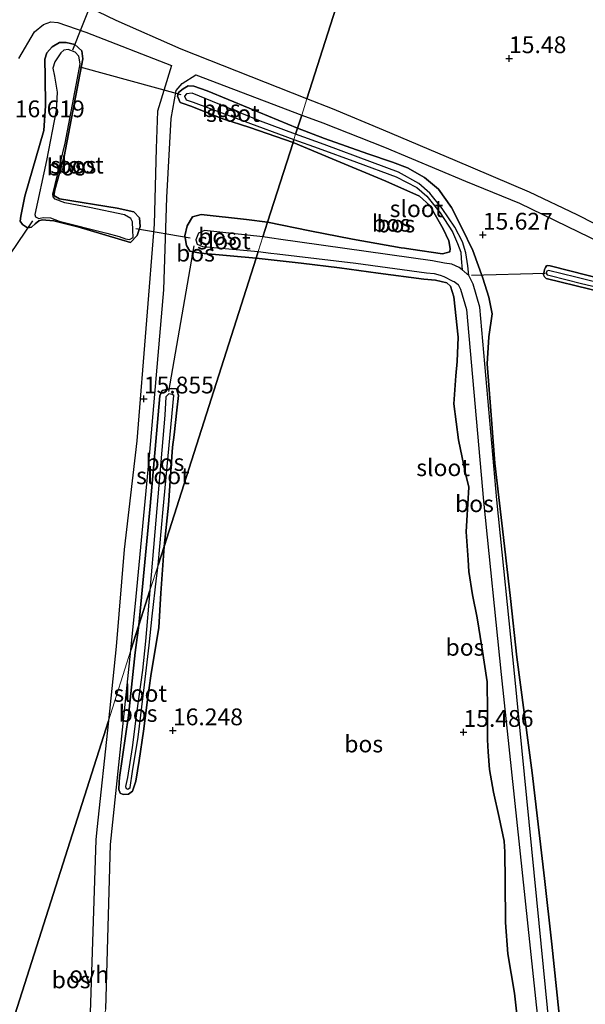
# Model space of a CAD drawing. Units: metres. Extents: x 209990 to 210800, y 384454 to 387503.
# Drawn here: x 210427 to 210511, y 385909 to 386056 of the extents above; entities that cross this region are included whole.
import ezdxf
from ezdxf.enums import TextEntityAlignment as Align

# ---------------------------------------------------------------- set-up
doc = ezdxf.new("R2010")
doc.units = ezdxf.units.M
doc.layers.get('0').update_dxf_attribs({"lineweight": 25})
for name, color, linetype in [('B-ME-GR-BOS-GV-B6', 10, 'Continuous'), ('B-ME-GW-HOOGTEPUNT-S-B1', 10, 'Continuous'), ('B-ME-GW-INSTEEKWATERGANG-L-B1', 10, 'Continuous'), ('B-ME-KW-DUIKER-L-B1', 10, 'Continuous')]:
    doc.layers.add(name, color=color, linetype=linetype)
for name, color, linetype, lineweight in [('B-ME-IE-HULPGEOMETRIE-L-B1', 53, 'Continuous', 18), ('B-ME-OG-WATER-GV-B6', 153, 'Continuous', 18), ('B-ME-VH-VERH_SOORT-ONVERHARD-GV-B6', 8, 'Continuous', 18)]:
    doc.layers.add(name, color=color, linetype=linetype, lineweight=lineweight)
doc.styles.add('NLCS-ISO', font='NLCS-ISO.TTF')

# ---------------------------------------------------------------- blocks, each defined once
blk = doc.blocks.new('hoogtepunt')
for p, q in [((-0.5, 0), (0.5, 0)), ((0, 0.5), (0, -0.5))]:
    blk.add_line(p, q)

msp = doc.modelspace()

# ---------------------------------------------------------------- linework, layer by layer
at = {"layer": 'B-ME-GR-BOS-GV-B6'}
for points in [[(210502.384, 386145.628, 15.77), (210469.932, 386043.976, 16.594), (210451.198, 386051.372, 15.98), (210441.535, 386055.638, 16.037), (210436.185, 386058.207, 16.163), (210434.334, 386059.952, 16.205), (210433.434, 386061.223, 16.261), (210432.827, 386063.136, 16.247), (210432.711, 386065.399, 16.261), (210432.861, 386067.573, 16.324), (210433.457, 386070.186, 16.261), (210438.054, 386082.553, 16.135), (210441.264, 386095.519, 16.554), (210443.885, 386109.514, 16.558), (210444.711, 386116.907, 16.602), (210444.277, 386126.936, 16.723), (210443.282, 386142.718, 16.506)], [(210520.708, 386021.303, 16.056), (210510.137, 386026.746, 15.92), (210503.036, 386030.089, 15.833), (210491.952, 386034.792, 15.945), (210481.335, 386039.336, 16.254), (210473.736, 386042.496, 16.5), (210469.932, 386043.976, 16.594), (210502.384, 386145.628, 15.77)], [(210427.071, 386049.978, 16.324), (210429.386, 386053.932, 16.205), (210430.725, 386055.031, 16.198), (210431.838, 386055.467, 16.205), (210432.902, 386055.326, 16.205), (210437.018, 386053.919, 16.093), (210449.789, 386048.945, 16.035)], [(210443.675, 386022.616, 15.668), (210435.858, 386024.93, 15.525), (210432.288, 386025.838, 15.512), (210431.114, 386025.927, 15.525), (210430.554, 386025.984, 15.5), (210430.059, 386025.841, 15.512), (210429.509, 386025.405, 15.656), (210428.985, 386024.915, 15.846), (210428.37, 386024.813, 15.972), (210427.6, 386025.299, 16.052), (210427.269, 386025.769, 16.074), (210427.355, 386026.542, 16.188), (210427.965, 386029.501, 16.403), (210430.774, 386039.289, 16.428), (210431.042, 386042.944, 16.441), (210431.008, 386047.282, 16.462), (210430.961, 386049.885, 16.344), (210431.234, 386050.817, 16.28), (210432.029, 386051.706, 16.2), (210433.141, 386052.351, 16.09), (210434.129, 386052.371, 16.006), (210435.408, 386052.067, 15.955), (210436.429, 386051.139, 15.871), (210436.607, 386049.963, 15.871), (210433.815, 386035.396, 15.871), (210432.456, 386030.442, 15.652), (210432.29, 386029.628, 15.643), (210433.14, 386029.115, 15.618), (210441.725, 386027.742, 15.647), (210444.163, 386027.177, 15.694), (210445.024, 386026.303, 15.736), (210445.108, 386024.981, 15.749), (210444.658, 386023.663, 15.715), (210443.675, 386022.616, 15.668)], [(210443.675, 386022.616, 15.668), (210444.658, 386023.663, 15.715), (210445.108, 386024.981, 15.749), (210445.024, 386026.303, 15.736), (210444.163, 386027.177, 15.694), (210441.725, 386027.742, 15.647), (210433.14, 386029.115, 15.618), (210432.29, 386029.628, 15.643), (210432.456, 386030.442, 15.652), (210433.815, 386035.396, 15.871), (210436.607, 386049.963, 15.871), (210436.429, 386051.139, 15.871), (210435.408, 386052.067, 15.955), (210434.129, 386052.371, 16.006), (210433.141, 386052.351, 16.09), (210432.029, 386051.706, 16.2), (210431.234, 386050.817, 16.28), (210430.961, 386049.885, 16.344), (210431.008, 386047.282, 16.462), (210431.042, 386042.944, 16.441), (210430.774, 386039.289, 16.428), (210427.965, 386029.501, 16.403), (210427.355, 386026.542, 16.188), (210427.269, 386025.769, 16.074), (210427.6, 386025.299, 16.052), (210428.37, 386024.813, 15.972), (210428.985, 386024.915, 15.846), (210429.509, 386025.405, 15.656), (210430.059, 386025.841, 15.512), (210430.554, 386025.984, 15.5), (210431.114, 386025.927, 15.525), (210432.288, 386025.838, 15.512), (210435.858, 386024.93, 15.525), (210443.675, 386022.616, 15.668)], [(210442.923, 386023.134, 14.78), (210443.52, 386023.062, 14.78), (210444.068, 386023.374, 14.78), (210444.036, 386024.455, 14.78), (210443.965, 386025.684, 14.78), (210443.742, 386026.206, 14.78), (210442.799, 386026.707, 14.78), (210437.602, 386027.813, 14.78), (210433.923, 386028.535, 14.78), (210432.499, 386029.066, 14.78), (210432.208, 386029.389, 14.78), (210432.131, 386029.816, 14.78), (210433.963, 386037.397, 14.78), (210435.938, 386047.84, 14.78), (210436.179, 386049.215, 14.78), (210436.024, 386050.312, 14.78), (210435.466, 386050.932, 14.78), (210434.402, 386051.341, 14.78), (210433.747, 386051.252, 14.78), (210433.33, 386050.815, 14.78), (210432.439, 386049.514, 14.78), (210432.152, 386048.542, 14.78), (210432.37, 386047.352, 14.78), (210432.766, 386044.987, 14.78), (210432.638, 386042.265, 14.78), (210431.208, 386034.815, 14.78), (210429.451, 386026.768, 14.78), (210429.546, 386026.452, 14.78), (210430.029, 386026.206, 14.78), (210430.231, 386026.245, 14.78), (210430.713, 386026.35, 14.78), (210431.796, 386026.277, 14.78), (210433.075, 386025.792, 14.78), (210440.176, 386023.99, 14.78), (210442.014, 386023.496, 14.78), (210442.923, 386023.134, 14.78)], [(210449.789, 386048.945, 16.035), (210447.716, 386042.175, 15.865), (210447.484, 386036.58, 15.771), (210447.223, 386025.319, 15.668), (210446.07, 386011.049, 15.668), (210444.618, 385993.114, 15.908), (210442.757, 385976.906, 16.011), (210441.562, 385962.514, 15.96), (210440.398, 385951.46, 15.898), (210420.363, 385888.702, 16.185)], [(210469.167, 386041.579, 16.477), (210468.544, 386039.628, 16.387), (210461.324, 386042.574, 16.252), (210455.074, 386045.196, 16.108), (210453.13, 386045.868, 15.998), (210452.285, 386045.942, 15.889), (210451.542, 386045.474, 15.724), (210450.842, 386044.918, 15.683), (210450.663, 386044.399, 15.642), (210451.064, 386043.463, 15.676), (210451.518, 386043.306, 15.807), (210452.684, 386042.902, 16.026), (210454.772, 386042.058, 16.376), (210457.408, 386041.025, 16.458), (210461.452, 386039.725, 16.629), (210467.867, 386037.506, 16.595), (210464.077, 386025.635, 16.183), (210460.947, 386026.047, 16.197), (210454.202, 386026.788, 15.93), (210452.884, 386026.419, 15.838), (210452.139, 386025.11, 15.732), (210451.772, 386023.598, 15.732), (210452.028, 386022.17, 15.732), (210452.517, 386021.333, 15.725), (210454.118, 386021.009, 15.732), (210462.362, 386020.265, 15.748), (210448.677, 385977.396, 16.274), (210449.349, 385983.511, 16.271), (210449.914, 385992.15, 16.186), (210450.16, 385994.006, 15.974), (210450.589, 385997.664, 15.904), (210450.806, 385999.828, 15.847), (210450.546, 386000.812, 15.847), (210449.742, 386000.862, 15.805), (210448.379, 386000.582, 15.805), (210448.038, 385999.804, 15.805), (210446.597, 385983.362, 15.89), (210444.932, 385965.663, 16.137), (210443.739, 385961.927, 16.024), (210444.512, 385969.951, 16.024), (210446.575, 385991.401, 15.93), (210448.658, 386015.567, 15.754), (210449.087, 386029.313, 15.844), (210449.746, 386041.073, 15.87), (210450.484, 386045.225, 15.792), (210451.388, 386046.278, 15.844), (210453.399, 386047.548, 16.046), (210469.167, 386041.579, 16.477)], [(210468.544, 386039.628, 16.387), (210468.251, 386038.709, 15.284), (210463.026, 386040.678, 15.236), (210452.839, 386044.829, 15.257), (210451.993, 386044.746, 15.285), (210451.723, 386044.392, 15.278), (210451.986, 386043.855, 15.299), (210452.985, 386043.514, 15.299), (210460.178, 386040.833, 15.236), (210468, 386037.924, 15.331), (210467.867, 386037.506, 16.595), (210461.452, 386039.725, 16.629), (210457.408, 386041.025, 16.458), (210454.772, 386042.058, 16.376), (210452.684, 386042.902, 16.026), (210451.518, 386043.306, 15.807), (210451.064, 386043.463, 15.676), (210450.663, 386044.399, 15.642), (210450.842, 386044.918, 15.683), (210451.542, 386045.474, 15.724), (210452.285, 386045.942, 15.889), (210453.13, 386045.868, 15.998), (210455.074, 386045.196, 16.108), (210461.324, 386042.574, 16.252), (210468.544, 386039.628, 16.387)], [(210507.732, 385904.899, 15.547), (210506.341, 385918.213, 15.467), (210505.258, 385928, 15.535), (210503.428, 385943.686, 15.535), (210501.145, 385960.9, 15.501), (210500.183, 385969.625, 15.569), (210499.175, 385978.731, 15.646), (210497.86, 385989.768, 15.621), (210497.243, 385998.187, 15.612), (210496.714, 386004.571, 15.595), (210496.97, 386008.577, 15.604), (210497.46, 386011.993, 15.736), (210496.97, 386014.469, 15.656), (210496.077, 386017.287, 15.477), (210494.609, 386021.43, 15.594), (210492.985, 386024.773, 15.755), (210491.452, 386027.821, 15.879), (210489.482, 386030.567, 15.897), (210487.41, 386032.297, 15.891), (210484.9, 386033.725, 16.027), (210482.636, 386034.548, 16.098), (210479.01, 386035.787, 16.286), (210472.563, 386038.069, 16.391), (210468.544, 386039.628, 16.387), (210469.167, 386041.579, 16.477), (210472.284, 386040.394, 16.414)], [(210472.284, 386040.394, 16.414), (210481.482, 386036.777, 16.145), (210493.504, 386031.753, 15.885), (210501.545, 386028.482, 15.823), (210508.606, 386025.023, 15.835), (210518.594, 386020.171, 16.009), (210519.894, 386019.604, 16.036), (210521.612, 386017.838, 16.067), (210523.545, 386014.692, 16.067), (210524.893, 386011.746, 16.067), (210526.052, 386004.418, 16.327), (210527.266, 385994.193, 16.488), (210527.889, 385978.023, 16.587), (210528.299, 385959.702, 16.735), (210529.449, 385938.947, 16.805), (210529.303, 385934.614, 17.016), (210529.71, 385924.706, 17.039), (210531.454, 385910.349, 17.338), (210532.244, 385898.637, 17.196)], [(210509.496, 385870.427, 15.13), (210504.476, 385921.315, 15.13), (210500.808, 385958.553, 15.13), (210498.159, 385984.306, 15.13), (210495.648, 386013.007, 15.13), (210494.655, 386016.419, 15.13), (210493.989, 386017.679, 15.13), (210493.866, 386019.12, 14.962), (210493.579, 386021.063, 15.222), (210493.05, 386022.699, 15.352), (210491.927, 386024.877, 15.401), (210490.036, 386027.659, 15.408), (210488.231, 386029.95, 15.42), (210486.583, 386031.397, 15.408), (210483.571, 386033.071, 15.408), (210479.693, 386034.53, 15.371), (210472.499, 386037.182, 15.383), (210468.251, 386038.709, 15.284), (210468.544, 386039.628, 16.387), (210472.563, 386038.069, 16.391), (210479.01, 386035.787, 16.286), (210482.636, 386034.548, 16.098), (210484.9, 386033.725, 16.027)], [(210493.003, 386018.522, 15.13), (210492.567, 386018.895, 15.13), (210491.475, 386019.395, 15.13), (210490.389, 386019.555, 15.13), (210488.586, 386019.871, 15.13), (210465.717, 386023.124, 15.13), (210465.061, 386023.217, 15.13), (210463.381, 386023.456, 15.13), (210464.077, 386025.635, 16.183), (210470.37, 386024.339, 16.076), (210476.69, 386023.12, 16.001), (210483.95, 386021.827, 15.737), (210484.44, 386021.749, 15.719), (210485.399, 386021.595, 15.683), (210490.081, 386020.92, 15.719), (210491.159, 386021.234, 15.728), (210491.249, 386021.728, 15.752), (210491.04, 386022.857, 15.802), (210490.194, 386024.653, 15.827), (210488.184, 386028.097, 15.81), (210486.676, 386029.517, 15.901), (210481.685, 386031.749, 16.05), (210473.663, 386035.072, 16.347), (210467.867, 386037.506, 16.595), (210468, 386037.924, 15.331), (210471.608, 386036.627, 15.399), (210477.31, 386034.578, 15.399), (210483.225, 386032.386, 15.405), (210486.258, 386030.77, 15.405), (210487.773, 386029.503, 15.424), (210489.769, 386027.011, 15.424), (210491.581, 386024.192, 15.393), (210492.343, 386022.472, 15.35), (210492.802, 386021.19, 15.22), (210492.858, 386020.25, 14.911), (210493.003, 386018.522, 15.13)], [(210485.399, 386021.595, 15.683), (210484.44, 386021.749, 15.719), (210483.95, 386021.827, 15.737), (210476.69, 386023.12, 16.001), (210470.37, 386024.339, 16.076), (210464.077, 386025.635, 16.183), (210467.867, 386037.506, 16.595), (210473.663, 386035.072, 16.347), (210481.685, 386031.749, 16.05), (210486.676, 386029.517, 15.901), (210488.184, 386028.097, 15.81), (210490.194, 386024.653, 15.827), (210491.04, 386022.857, 15.802), (210491.249, 386021.728, 15.752), (210491.159, 386021.234, 15.728), (210490.081, 386020.92, 15.719), (210485.399, 386021.595, 15.683)], [(210484.9, 386033.725, 16.027), (210487.41, 386032.297, 15.891), (210489.482, 386030.567, 15.897), (210491.452, 386027.821, 15.879), (210492.985, 386024.773, 15.755), (210494.609, 386021.43, 15.594), (210496.077, 386017.287, 15.477), (210496.97, 386014.469, 15.656), (210497.46, 386011.993, 15.736), (210496.97, 386008.577, 15.604), (210496.714, 386004.571, 15.595), (210497.243, 385998.187, 15.612), (210497.86, 385989.768, 15.621), (210499.175, 385978.731, 15.646), (210500.183, 385969.625, 15.569), (210501.145, 385960.9, 15.501), (210503.428, 385943.686, 15.535), (210505.258, 385928, 15.535), (210506.341, 385918.213, 15.467), (210507.732, 385904.899, 15.547)], [(210464.077, 386025.635, 16.183), (210463.381, 386023.456, 15.13), (210454.674, 386024.378, 15.13), (210453.802, 386024.006, 15.13), (210453.394, 386023.029, 15.13), (210453.611, 386022.359, 15.13), (210454.389, 386022.019, 15.13), (210458.864, 386021.606, 15.13), (210462.678, 386021.252, 15.13), (210462.362, 386020.265, 15.748), (210454.118, 386021.009, 15.732), (210452.517, 386021.333, 15.725), (210452.028, 386022.17, 15.732), (210451.772, 386023.598, 15.732), (210452.139, 386025.11, 15.732), (210452.884, 386026.419, 15.838), (210454.202, 386026.788, 15.93), (210460.947, 386026.047, 16.197), (210464.077, 386025.635, 16.183)], [(210501.537, 385904.223, 15.929), (210500.793, 385910.931, 15.88), (210499.82, 385916.758, 15.863), (210499.486, 385921.435, 15.855), (210499.407, 385927.554, 15.913), (210499.366, 385931.95, 15.909), (210499.272, 385933.518, 15.888), (210498.533, 385937.07, 15.863), (210497.656, 385940.846, 15.793), (210497.069, 385944.212, 15.579), (210496.869, 385946.825, 15.435), (210496.768, 385948.614, 15.468), (210496.801, 385952.853, 15.703), (210496.76, 385957.249, 15.748), (210495.956, 385962.446, 15.666), (210495.235, 385966.78, 15.699), (210494.571, 385970.173, 15.806), (210494.026, 385973.655, 15.802), (210493.91, 385975.406, 15.793), (210493.602, 385979.547, 15.777), (210493.694, 385981.267, 15.756), (210494.032, 385986.228, 15.703), (210493.531, 385988.249, 15.715), (210492.473, 385993.23, 15.703), (210491.777, 385998.606, 15.732), (210492.082, 386002.747, 15.723), (210492.25, 386004.921, 15.674), (210492.413, 386008.543, 15.567), (210491.757, 386014.519, 15.513), (210491.286, 386016.134, 15.505), (210490.749, 386016.59, 15.521), (210489.049, 386016.982, 15.583), (210487.319, 386017.166, 15.604), (210480.545, 386018.067, 15.645), (210474.771, 386018.828, 15.694), (210469.062, 386019.522, 15.707), (210462.362, 386020.265, 15.748), (210462.678, 386021.252, 15.13), (210464.572, 386021.026, 15.13), (210465.51, 386020.914, 15.13), (210477.22, 386019.515, 15.13)], [(210440.01, 385908.554, 15.8), (210440.718, 385933.05, 15.789), (210443.739, 385961.927, 16.024), (210444.932, 385965.663, 16.137), (210444.393, 385961.608, 16.039), (210443.404, 385952.209, 15.952), (210442.067, 385942.985, 15.987), (210441.99, 385942.297, 15.996), (210441.93, 385941.204, 16.03), (210442.141, 385940.674, 16.03), (210442.589, 385940.456, 16.092), (210443.392, 385940.509, 16.135), (210444.001, 385940.954, 16.166), (210444.203, 385941.546, 16.208), (210444.497, 385942.446, 16.249), (210444.977, 385945.529, 16.243), (210445.616, 385949.885, 16.231), (210446.237, 385954.574, 16.293), (210446.733, 385958.129, 16.249), (210447.882, 385965.317, 16.187), (210448.195, 385970.438, 16.206), (210448.677, 385977.396, 16.274), (210462.362, 386020.265, 15.748), (210469.062, 386019.522, 15.707), (210474.771, 386018.828, 15.694), (210480.545, 386018.067, 15.645), (210487.319, 386017.166, 15.604), (210489.049, 386016.982, 15.583), (210490.749, 386016.59, 15.521), (210491.286, 386016.134, 15.505), (210491.757, 386014.519, 15.513), (210492.413, 386008.543, 15.567), (210492.25, 386004.921, 15.674), (210492.082, 386002.747, 15.723), (210491.777, 385998.606, 15.732), (210492.473, 385993.23, 15.703), (210493.531, 385988.249, 15.715), (210494.032, 385986.228, 15.703), (210493.694, 385981.267, 15.756), (210493.602, 385979.547, 15.777), (210493.91, 385975.406, 15.793), (210494.026, 385973.655, 15.802), (210494.571, 385970.173, 15.806), (210495.235, 385966.78, 15.699), (210495.956, 385962.446, 15.666), (210496.76, 385957.249, 15.748), (210496.801, 385952.853, 15.703), (210496.768, 385948.614, 15.468), (210496.869, 385946.825, 15.435), (210497.069, 385944.212, 15.579), (210497.656, 385940.846, 15.793), (210498.533, 385937.07, 15.863), (210499.272, 385933.518, 15.888), (210499.366, 385931.95, 15.909), (210499.407, 385927.554, 15.913), (210499.486, 385921.435, 15.855), (210499.82, 385916.758, 15.863), (210500.793, 385910.931, 15.88), (210501.537, 385904.223, 15.929)], [(210477.22, 386019.515, 15.13), (210487.719, 386018.104, 15.13), (210488.835, 386017.988, 15.13), (210489.741, 386017.743, 15.13), (210490.315, 386017.568, 15.13), (210491.619, 386016.873, 15.13), (210491.835, 386016.789, 15.13), (210492.432, 386016.345, 15.13), (210492.791, 386015.665, 15.13), (210493.672, 386012.637, 15.13), (210496.168, 385984.117, 15.13), (210498.819, 385958.345, 15.13), (210505.087, 385899.357, 15.13)], [(210528.129, 385898.66, 16.225), (210527.37, 385910.38, 16.182), (210525.221, 385925.953, 16.029), (210523.809, 385948.083, 16.094), (210522.018, 385967.228, 16.073), (210521.507, 385982.212, 16.127), (210521.274, 385997.328, 15.888), (210520.134, 386008.953, 15.964), (210519.358, 386012.586, 16.007), (210519.161, 386013.467, 15.943), (210518.494, 386014.059, 15.908), (210505.499, 386017.264, 15.486), (210505.274, 386017.481, 15.486), (210505.112, 386017.821, 15.486), (210505.195, 386018.281, 15.486), (210505.254, 386018.592, 15.486), (210505.433, 386018.897, 15.486), (210505.584, 386019.143, 15.486), (210505.735, 386019.207, 15.486), (210506.112, 386019.134, 15.486)], [(210517.229, 386016.302, 15.73), (210506.112, 386019.134, 15.486), (210505.735, 386019.207, 15.486), (210505.584, 386019.143, 15.486), (210505.433, 386018.897, 15.486), (210505.254, 386018.592, 15.486), (210505.195, 386018.281, 15.486), (210505.112, 386017.821, 15.486), (210505.274, 386017.481, 15.486), (210505.499, 386017.264, 15.486), (210518.494, 386014.059, 15.908)], [(210515.026, 386016.145, 15.583), (210509.913, 386017.457, 15.422), (210505.868, 386018.451, 15.323), (210505.631, 386018.339, 15.329), (210505.526, 386018.048, 15.329), (210505.638, 386017.811, 15.329), (210506.124, 386017.702, 15.323), (210510.751, 386016.498, 15.478), (210517.112, 386015.001, 15.595)], [(210506.112, 386019.134, 15.486), (210517.229, 386016.302, 15.73), (210519.659, 386015.633, 15.905), (210520.498, 386015.024, 15.951), (210520.785, 386014.684, 15.943), (210522.598, 386008.077, 16.154), (210523.99, 386002.572, 16.313), (210524.602, 385995.019, 16.434), (210524.612, 385989.908, 16.57), (210525.164, 385980.778, 16.721), (210525.391, 385963.219, 16.502), (210526.082, 385952.968, 16.88), (210527.749, 385933.258, 17.132), (210529.926, 385913.722, 16.956), (210531.689, 385897.014, 17.073)], [(210448.677, 385977.396, 16.274), (210447.786, 385974.606, 15.558), (210448.536, 385982.923, 15.572), (210450.136, 385999.833, 15.403), (210449.892, 385999.991, 15.403), (210449.402, 386000.084, 15.403), (210448.952, 385999.641, 15.417), (210448.775, 385996.941, 15.53), (210447.305, 385979.539, 15.614), (210446.577, 385970.816, 15.635), (210444.932, 385965.663, 16.137), (210446.597, 385983.362, 15.89), (210448.038, 385999.804, 15.805), (210448.379, 386000.582, 15.805), (210449.742, 386000.862, 15.805), (210450.546, 386000.812, 15.847), (210450.806, 385999.828, 15.847), (210450.589, 385997.664, 15.904), (210450.16, 385994.006, 15.974), (210449.914, 385992.15, 16.186), (210449.349, 385983.511, 16.271), (210448.677, 385977.396, 16.274)], [(210444.203, 385941.546, 16.208), (210444.001, 385940.954, 16.166), (210443.392, 385940.509, 16.135), (210442.589, 385940.456, 16.092), (210442.141, 385940.674, 16.03), (210441.93, 385941.204, 16.03), (210441.99, 385942.297, 15.996), (210442.067, 385942.985, 15.987), (210443.404, 385952.209, 15.952), (210444.393, 385961.608, 16.039), (210444.932, 385965.663, 16.137), (210446.577, 385970.816, 15.635), (210445.894, 385963.271, 15.715), (210445.471, 385958.971, 15.728), (210444.602, 385952.6, 15.796), (210443.957, 385947.461, 15.802), (210443.219, 385943.007, 15.814), (210442.955, 385941.659, 15.839), (210443.05, 385941.365, 15.839), (210443.27, 385941.266, 15.839), (210443.619, 385941.497, 15.839), (210443.989, 385943.92, 15.827), (210444.809, 385949, 15.802), (210445.767, 385956.778, 15.851), (210446.477, 385962.68, 15.765), (210446.908, 385967.003, 15.629), (210447.538, 385972.671, 15.641), (210447.786, 385974.606, 15.558), (210448.677, 385977.396, 16.274), (210448.195, 385970.438, 16.206), (210447.882, 385965.317, 16.187), (210446.733, 385958.129, 16.249), (210446.237, 385954.574, 16.293), (210445.616, 385949.885, 16.231), (210444.977, 385945.529, 16.243), (210444.497, 385942.446, 16.249), (210444.203, 385941.546, 16.208)], [(210438.538, 385933.711, 15.993), (210437.683, 385908.009, 15.955), (210434.375, 385895.639, 16.483), (210432.658, 385885.569, 16.499), (210432.433, 385884.014, 16.503), (210420.363, 385888.702, 16.185), (210440.398, 385951.46, 15.898), (210438.7, 385935.257, 15.985), (210438.538, 385933.711, 15.993)]]:
    msp.add_polyline3d(points, dxfattribs=at)
at = {"layer": 'B-ME-GW-INSTEEKWATERGANG-L-B1'}
for points in [[(210443.675, 386022.616, 15.668), (210444.658, 386023.663, 15.715), (210445.108, 386024.981, 15.749), (210445.024, 386026.303, 15.736), (210444.163, 386027.177, 15.694), (210441.725, 386027.742, 15.647), (210433.14, 386029.115, 15.618), (210432.29, 386029.628, 15.643), (210432.456, 386030.442, 15.652), (210433.815, 386035.396, 15.871), (210436.607, 386049.963, 15.871), (210436.429, 386051.139, 15.871), (210435.408, 386052.067, 15.955), (210434.129, 386052.371, 16.006), (210433.141, 386052.351, 16.09), (210432.029, 386051.706, 16.2), (210431.234, 386050.817, 16.28), (210430.961, 386049.885, 16.344), (210431.008, 386047.282, 16.462), (210431.042, 386042.944, 16.441), (210430.774, 386039.289, 16.428), (210427.965, 386029.501, 16.403), (210427.355, 386026.542, 16.188), (210427.269, 386025.769, 16.074), (210427.6, 386025.299, 16.052), (210428.37, 386024.813, 15.972), (210428.985, 386024.915, 15.846), (210429.509, 386025.405, 15.656), (210430.059, 386025.841, 15.512), (210430.554, 386025.984, 15.5), (210431.114, 386025.927, 15.525), (210432.288, 386025.838, 15.512), (210435.858, 386024.93, 15.525), (210443.675, 386022.616, 15.668)], [(210468.544, 386039.628, 16.387), (210461.324, 386042.574, 16.252), (210455.074, 386045.196, 16.108), (210453.13, 386045.868, 15.998), (210452.285, 386045.942, 15.889), (210451.542, 386045.474, 15.724), (210450.842, 386044.918, 15.683), (210450.663, 386044.399, 15.642), (210451.064, 386043.463, 15.676), (210451.518, 386043.306, 15.807), (210452.684, 386042.902, 16.026), (210454.772, 386042.058, 16.376), (210457.408, 386041.025, 16.458), (210461.452, 386039.725, 16.629), (210467.867, 386037.506, 16.595)], [(210484.9, 386033.725, 16.027), (210482.636, 386034.548, 16.098), (210479.01, 386035.787, 16.286), (210472.563, 386038.069, 16.391), (210468.544, 386039.628, 16.387)], [(210467.867, 386037.506, 16.595), (210473.663, 386035.072, 16.347), (210481.685, 386031.749, 16.05), (210486.676, 386029.517, 15.901), (210488.184, 386028.097, 15.81), (210490.194, 386024.653, 15.827), (210491.04, 386022.857, 15.802), (210491.249, 386021.728, 15.752), (210491.159, 386021.234, 15.728), (210490.081, 386020.92, 15.719), (210485.399, 386021.595, 15.683)], [(210497.46, 386011.993, 15.736), (210496.97, 386014.469, 15.656), (210496.077, 386017.287, 15.477), (210494.609, 386021.43, 15.594), (210492.985, 386024.773, 15.755), (210491.452, 386027.821, 15.879), (210489.482, 386030.567, 15.897), (210487.41, 386032.297, 15.891), (210484.9, 386033.725, 16.027)], [(210464.077, 386025.635, 16.183), (210460.947, 386026.047, 16.197), (210454.202, 386026.788, 15.93), (210452.884, 386026.419, 15.838), (210452.139, 386025.11, 15.732), (210451.772, 386023.598, 15.732), (210452.028, 386022.17, 15.732), (210452.517, 386021.333, 15.725), (210454.118, 386021.009, 15.732), (210462.362, 386020.265, 15.748)], [(210485.399, 386021.595, 15.683), (210484.44, 386021.749, 15.719), (210483.95, 386021.827, 15.737), (210476.69, 386023.12, 16.001), (210470.37, 386024.339, 16.076), (210464.077, 386025.635, 16.183)], [(210462.362, 386020.265, 15.748), (210469.062, 386019.522, 15.707), (210474.771, 386018.828, 15.694), (210480.545, 386018.067, 15.645), (210487.319, 386017.166, 15.604), (210489.049, 386016.982, 15.583), (210490.749, 386016.59, 15.521), (210491.286, 386016.134, 15.505), (210491.757, 386014.519, 15.513), (210492.413, 386008.543, 15.567), (210492.25, 386004.921, 15.674), (210492.082, 386002.747, 15.723), (210491.777, 385998.606, 15.732), (210492.473, 385993.23, 15.703), (210493.531, 385988.249, 15.715), (210494.032, 385986.228, 15.703), (210493.694, 385981.267, 15.756), (210493.602, 385979.547, 15.777), (210493.91, 385975.406, 15.793), (210494.026, 385973.655, 15.802), (210494.571, 385970.173, 15.806), (210495.235, 385966.78, 15.699), (210495.956, 385962.446, 15.666), (210496.76, 385957.249, 15.748), (210496.801, 385952.853, 15.703), (210496.768, 385948.614, 15.468), (210496.869, 385946.825, 15.435), (210497.069, 385944.212, 15.579), (210497.656, 385940.846, 15.793), (210498.533, 385937.07, 15.863), (210499.272, 385933.518, 15.888), (210499.366, 385931.95, 15.909), (210499.407, 385927.554, 15.913), (210499.486, 385921.435, 15.855), (210499.82, 385916.758, 15.863), (210500.793, 385910.931, 15.88), (210501.537, 385904.223, 15.929)], [(210506.112, 386019.134, 15.486), (210505.735, 386019.207, 15.486), (210505.584, 386019.143, 15.486), (210505.433, 386018.897, 15.486), (210505.254, 386018.592, 15.486), (210505.195, 386018.281, 15.486), (210505.112, 386017.821, 15.486), (210505.274, 386017.481, 15.486), (210505.499, 386017.264, 15.486), (210518.494, 386014.059, 15.908), (210519.161, 386013.467, 15.943), (210519.358, 386012.586, 16.007), (210520.134, 386008.953, 15.964), (210521.274, 385997.328, 15.888), (210521.507, 385982.212, 16.127), (210522.018, 385967.228, 16.073), (210523.809, 385948.083, 16.094), (210525.221, 385925.953, 16.029), (210527.37, 385910.38, 16.182), (210528.129, 385898.66, 16.225), (210530.221, 385883.57, 16.214), (210533.711, 385864.971, 16.247), (210537.957, 385843.026, 16.149)], [(210525.391, 385963.219, 16.502), (210525.164, 385980.778, 16.721), (210524.612, 385989.908, 16.57), (210524.602, 385995.019, 16.434), (210523.99, 386002.572, 16.313), (210522.598, 386008.077, 16.154), (210520.785, 386014.684, 15.943), (210520.498, 386015.024, 15.951), (210519.659, 386015.633, 15.905), (210517.229, 386016.302, 15.73), (210506.112, 386019.134, 15.486)], [(210505.258, 385928, 15.535), (210503.428, 385943.686, 15.535), (210501.145, 385960.9, 15.501), (210500.183, 385969.625, 15.569), (210499.175, 385978.731, 15.646), (210497.86, 385989.768, 15.621), (210497.243, 385998.187, 15.612), (210496.714, 386004.571, 15.595), (210496.97, 386008.577, 15.604), (210497.46, 386011.993, 15.736)], [(210448.677, 385977.396, 16.274), (210449.349, 385983.511, 16.271), (210449.914, 385992.15, 16.186), (210450.16, 385994.006, 15.974), (210450.589, 385997.664, 15.904), (210450.806, 385999.828, 15.847), (210450.546, 386000.812, 15.847), (210449.742, 386000.862, 15.805), (210448.379, 386000.582, 15.805), (210448.038, 385999.804, 15.805), (210446.597, 385983.362, 15.89), (210444.932, 385965.663, 16.137)], [(210444.203, 385941.546, 16.208), (210444.497, 385942.446, 16.249), (210444.977, 385945.529, 16.243), (210445.616, 385949.885, 16.231), (210446.237, 385954.574, 16.293), (210446.733, 385958.129, 16.249), (210447.882, 385965.317, 16.187), (210448.195, 385970.438, 16.206), (210448.677, 385977.396, 16.274)], [(210444.932, 385965.663, 16.137), (210444.393, 385961.608, 16.039), (210443.404, 385952.209, 15.952), (210442.067, 385942.985, 15.987), (210441.99, 385942.297, 15.996)], [(210441.99, 385942.297, 15.996), (210441.93, 385941.204, 16.03), (210442.141, 385940.674, 16.03), (210442.589, 385940.456, 16.092), (210443.392, 385940.509, 16.135), (210444.001, 385940.954, 16.166), (210444.203, 385941.546, 16.208)], [(210510.917, 385862.362, 15.603), (210510.882, 385863.235, 15.599), (210510.681, 385871.968, 15.541), (210509.707, 385883.884, 15.349), (210508.3, 385895.692, 15.516), (210507.732, 385904.899, 15.547), (210506.341, 385918.213, 15.467), (210505.258, 385928, 15.535)]]:
    msp.add_polyline3d(points, dxfattribs=at)
at = {"layer": 'B-ME-IE-HULPGEOMETRIE-L-B1'}
msp.add_polyline3d([(210283.549, 385939.044, 15.67), (210359.456, 385910.974, 17.097), (210375.521, 385905.087, 16.282), (210377.415, 385904.395, 15.3), (210378.454, 385904.016, 15.3), (210379.823, 385903.516, 16.13), (210420.363, 385888.702, 16.185), (210440.398, 385951.46, 15.898), (210443.739, 385961.927, 16.024), (210444.932, 385965.663, 16.137), (210446.577, 385970.816, 15.635), (210447.786, 385974.606, 15.558), (210448.677, 385977.396, 16.274), (210462.362, 386020.265, 15.748), (210462.678, 386021.252, 15.13), (210463.381, 386023.456, 15.13), (210464.077, 386025.635, 16.183), (210467.867, 386037.506, 16.595), (210468, 386037.924, 15.331), (210468.251, 386038.709, 15.284), (210468.544, 386039.628, 16.387), (210469.167, 386041.579, 16.477), (210469.932, 386043.976, 16.594), (210502.384, 386145.628, 15.77)], dxfattribs=at)
at = {"layer": 'B-ME-KW-DUIKER-L-B1'}
for p, q in [((210435.124, 386051.294, 14.876), (210438.071, 386058.795, 14.864)), ((210451.203, 386044.596, 15.578), (210436.205, 386048.677, 15.451)), ((210425.822, 386020.918, 15.035), (210429.165, 386025.842, 14.905)), ((210452.553, 386023.273, 14.92), (210444.491, 386024.666, 14.792)), ((210449.403, 386000.461, 15.6), (210453.141, 386022.109, 15.36)), ((210505.341, 386018.003, 15.3), (210494.403, 386017.701, 14.929))]:
    msp.add_line(p, q, dxfattribs=at)
at = {"layer": 'B-ME-OG-WATER-GV-B6'}
for points in [[(210442.923, 386023.134, 14.78), (210442.014, 386023.496, 14.78), (210440.176, 386023.99, 14.78), (210433.075, 386025.792, 14.78), (210431.796, 386026.277, 14.78), (210430.713, 386026.35, 14.78), (210430.231, 386026.245, 14.78), (210430.029, 386026.206, 14.78), (210429.546, 386026.452, 14.78), (210429.451, 386026.768, 14.78), (210431.208, 386034.815, 14.78), (210432.638, 386042.265, 14.78), (210432.766, 386044.987, 14.78), (210432.37, 386047.352, 14.78), (210432.152, 386048.542, 14.78), (210432.439, 386049.514, 14.78), (210433.33, 386050.815, 14.78), (210433.747, 386051.252, 14.78), (210434.402, 386051.341, 14.78), (210435.466, 386050.932, 14.78), (210436.024, 386050.312, 14.78), (210436.179, 386049.215, 14.78), (210435.938, 386047.84, 14.78), (210433.963, 386037.397, 14.78), (210432.131, 386029.816, 14.78), (210432.208, 386029.389, 14.78), (210432.499, 386029.066, 14.78), (210433.923, 386028.535, 14.78), (210437.602, 386027.813, 14.78), (210442.799, 386026.707, 14.78), (210443.742, 386026.206, 14.78), (210443.965, 386025.684, 14.78), (210444.036, 386024.455, 14.78), (210444.068, 386023.374, 14.78), (210443.52, 386023.062, 14.78), (210442.923, 386023.134, 14.78)], [(210468.251, 386038.709, 15.284), (210468, 386037.924, 15.331), (210460.178, 386040.833, 15.236), (210452.985, 386043.514, 15.299), (210451.986, 386043.855, 15.299), (210451.723, 386044.392, 15.278), (210451.993, 386044.746, 15.285), (210452.839, 386044.829, 15.257), (210463.026, 386040.678, 15.236), (210468.251, 386038.709, 15.284)], [(210493.989, 386017.679, 15.13), (210493.003, 386018.522, 15.13), (210492.858, 386020.25, 14.911), (210492.802, 386021.19, 15.22), (210492.343, 386022.472, 15.35), (210491.581, 386024.192, 15.393), (210489.769, 386027.011, 15.424), (210487.773, 386029.503, 15.424), (210486.258, 386030.77, 15.405), (210483.225, 386032.386, 15.405), (210477.31, 386034.578, 15.399), (210471.608, 386036.627, 15.399), (210468, 386037.924, 15.331), (210468.251, 386038.709, 15.284), (210472.499, 386037.182, 15.383), (210479.693, 386034.53, 15.371), (210483.571, 386033.071, 15.408), (210486.583, 386031.397, 15.408), (210488.231, 386029.95, 15.42), (210490.036, 386027.659, 15.408), (210491.927, 386024.877, 15.401), (210493.05, 386022.699, 15.352), (210493.579, 386021.063, 15.222), (210493.866, 386019.12, 14.962), (210493.989, 386017.679, 15.13)], [(210463.381, 386023.456, 15.13), (210462.678, 386021.252, 15.13), (210458.864, 386021.606, 15.13), (210454.389, 386022.019, 15.13), (210453.611, 386022.359, 15.13), (210453.394, 386023.029, 15.13), (210453.802, 386024.006, 15.13), (210454.674, 386024.378, 15.13), (210463.381, 386023.456, 15.13)], [(210505.087, 385899.357, 15.13), (210498.819, 385958.345, 15.13), (210496.168, 385984.117, 15.13), (210493.672, 386012.637, 15.13), (210492.791, 386015.665, 15.13), (210492.432, 386016.345, 15.13), (210491.835, 386016.789, 15.13), (210491.619, 386016.873, 15.13), (210490.315, 386017.568, 15.13), (210489.741, 386017.743, 15.13), (210488.835, 386017.988, 15.13), (210487.719, 386018.104, 15.13), (210477.22, 386019.515, 15.13), (210465.51, 386020.914, 15.13), (210464.572, 386021.026, 15.13), (210462.678, 386021.252, 15.13), (210463.381, 386023.456, 15.13), (210465.061, 386023.217, 15.13), (210465.717, 386023.124, 15.13), (210488.586, 386019.871, 15.13), (210490.389, 386019.555, 15.13), (210491.475, 386019.395, 15.13), (210492.567, 386018.895, 15.13), (210493.003, 386018.522, 15.13)], [(210493.003, 386018.522, 15.13), (210493.989, 386017.679, 15.13), (210494.655, 386016.419, 15.13), (210495.648, 386013.007, 15.13), (210498.159, 385984.306, 15.13), (210500.808, 385958.553, 15.13), (210504.476, 385921.315, 15.13), (210509.496, 385870.427, 15.13)], [(210517.112, 386015.001, 15.595), (210510.751, 386016.498, 15.478), (210506.124, 386017.702, 15.323), (210505.638, 386017.811, 15.329), (210505.526, 386018.048, 15.329), (210505.631, 386018.339, 15.329), (210505.868, 386018.451, 15.323), (210509.913, 386017.457, 15.422), (210515.026, 386016.145, 15.583)], [(210447.786, 385974.606, 15.558), (210446.577, 385970.816, 15.635), (210447.305, 385979.539, 15.614), (210448.775, 385996.941, 15.53), (210448.952, 385999.641, 15.417), (210449.402, 386000.084, 15.403), (210449.892, 385999.991, 15.403), (210450.136, 385999.833, 15.403), (210448.536, 385982.923, 15.572), (210447.786, 385974.606, 15.558)], [(210446.577, 385970.816, 15.635), (210447.786, 385974.606, 15.558), (210447.538, 385972.671, 15.641), (210446.908, 385967.003, 15.629), (210446.477, 385962.68, 15.765), (210445.767, 385956.778, 15.851), (210444.809, 385949, 15.802), (210443.989, 385943.92, 15.827), (210443.619, 385941.497, 15.839), (210443.27, 385941.266, 15.839), (210443.05, 385941.365, 15.839), (210442.955, 385941.659, 15.839), (210443.219, 385943.007, 15.814), (210443.957, 385947.461, 15.802), (210444.602, 385952.6, 15.796), (210445.471, 385958.971, 15.728), (210445.894, 385963.271, 15.715), (210446.577, 385970.816, 15.635)]]:
    msp.add_polyline3d(points, dxfattribs=at)
at = {"layer": 'B-ME-VH-VERH_SOORT-ONVERHARD-GV-B6'}
for points in [[(210436.185, 386058.207, 16.163), (210441.535, 386055.638, 16.037), (210451.198, 386051.372, 15.98), (210469.932, 386043.976, 16.594), (210469.167, 386041.579, 16.477), (210453.399, 386047.548, 16.046), (210451.388, 386046.278, 15.844), (210450.484, 386045.225, 15.792), (210449.746, 386041.073, 15.87), (210449.087, 386029.313, 15.844), (210448.658, 386015.567, 15.754), (210446.575, 385991.401, 15.93), (210444.512, 385969.951, 16.024), (210443.739, 385961.927, 16.024), (210440.398, 385951.46, 15.898), (210441.562, 385962.514, 15.96), (210442.757, 385976.906, 16.011), (210444.618, 385993.114, 15.908), (210446.07, 386011.049, 15.668), (210447.223, 386025.319, 15.668), (210447.484, 386036.58, 15.771), (210447.716, 386042.175, 15.865), (210449.789, 386048.945, 16.035), (210437.018, 386053.919, 16.093), (210432.902, 386055.326, 16.205), (210431.838, 386055.467, 16.205), (210430.725, 386055.031, 16.198), (210429.386, 386053.932, 16.205), (210427.071, 386049.978, 16.324)], [(210518.594, 386020.171, 16.009), (210508.606, 386025.023, 15.835), (210501.545, 386028.482, 15.823), (210493.504, 386031.753, 15.885), (210481.482, 386036.777, 16.145), (210472.284, 386040.394, 16.414), (210469.167, 386041.579, 16.477), (210469.932, 386043.976, 16.594), (210473.736, 386042.496, 16.5), (210481.335, 386039.336, 16.254), (210491.952, 386034.792, 15.945), (210503.036, 386030.089, 15.833), (210510.137, 386026.746, 15.92), (210520.708, 386021.303, 16.056)], [(210440.01, 385908.554, 15.8), (210434.695, 385888.892, 16.327), (210433.905, 385883.442, 16.327), (210432.433, 385884.014, 16.503), (210432.658, 385885.569, 16.499), (210434.375, 385895.639, 16.483), (210437.683, 385908.009, 15.955), (210438.538, 385933.711, 15.993), (210438.7, 385935.257, 15.985), (210440.398, 385951.46, 15.898), (210443.739, 385961.927, 16.024), (210440.718, 385933.05, 15.789), (210440.01, 385908.554, 15.8)]]:
    msp.add_polyline3d(points, dxfattribs=at)

# ---------------------------------------------------------------- block references
at = {"layer": 'B-ME-GW-HOOGTEPUNT-S-B1', "rotation": 90}
for p in [(210499.99, 386050.003, 15.48), (210499.99, 386050.003, 15.48), (210496.094, 386023.742, 15.627), (210496.094, 386023.742, 15.627), (210445.67, 385999.369, 15.855), (210445.67, 385999.369, 15.855), (210450, 385949.996, 16.248), (210450, 385949.996, 16.248), (210493.217, 385949.761, 15.486), (210493.217, 385949.761, 15.486)]:
    msp.add_blockref('hoogtepunt', p, dxfattribs=at)

# ---------------------------------------------------------------- texts
at = {"layer": 'B-ME-GR-BOS-GV-B6', "ltscale": 0.2, "style": 'NLCS-ISO'}
for p in [(210457.188, 386042.524), (210435.722, 386034.126), (210434.1, 386033.831), (210434.1, 386033.831), (210482.478, 386025.482), (210483.151, 386025.363), (210456.627, 386023.48), (210453.351, 386021.03), (210448.808, 385989.882), (210494.845, 385983.746), (210493.434, 385962.377), (210444.809, 385952.539), (210478.372, 385947.994), (210434.854, 385912.897)]:
    msp.add_text('bos', height=2.5, dxfattribs=at).set_placement(p, align=Align.MIDDLE_CENTER)
at = {"layer": 'B-ME-GW-HOOGTEPUNT-S-B1', "ltscale": 0.2, "style": 'NLCS-ISO'}
for s, p in [('15.48', (210499.99, 386050.003, 15.48)), ('15.48', (210499.99, 386050.003, 15.48)), ('16.619', (210426.475, 386040.465, 16.619)), ('16.619', (210426.475, 386040.465, 16.619)), ('15.627', (210496.094, 386023.742, 15.627)), ('15.627', (210496.094, 386023.742, 15.627)), ('15.855', (210445.67, 385999.369, 15.855)), ('15.855', (210445.67, 385999.369, 15.855)), ('16.248', (210450, 385949.996, 16.248)), ('16.248', (210450, 385949.996, 16.248)), ('15.486', (210493.217, 385949.761, 15.486)), ('15.486', (210493.217, 385949.761, 15.486))]:
    msp.add_text(s, height=2.5, dxfattribs=at).set_placement(p, align=Align.BOTTOM_LEFT)
at = {"layer": 'B-ME-OG-WATER-GV-B6', "ltscale": 0.2, "style": 'NLCS-ISO'}
for p in [(210458.923, 386041.819), (210435.722, 386034.126), (210486.232, 386027.642), (210457.575, 386022.84), (210490.187, 385989.105), (210448.515, 385987.898), (210445.137, 385955.522)]:
    msp.add_text('sloot', height=2.5, dxfattribs=at).set_placement(p, align=Align.MIDDLE_CENTER)
at = {"layer": 'B-ME-VH-VERH_SOORT-ONVERHARD-GV-B6', "ltscale": 0.2, "style": 'NLCS-ISO'}
msp.add_text('ovh', height=2.5, dxfattribs=at).set_placement((210437.528, 385913.698), align=Align.MIDDLE_CENTER)

doc.saveas('drawing.dxf')
